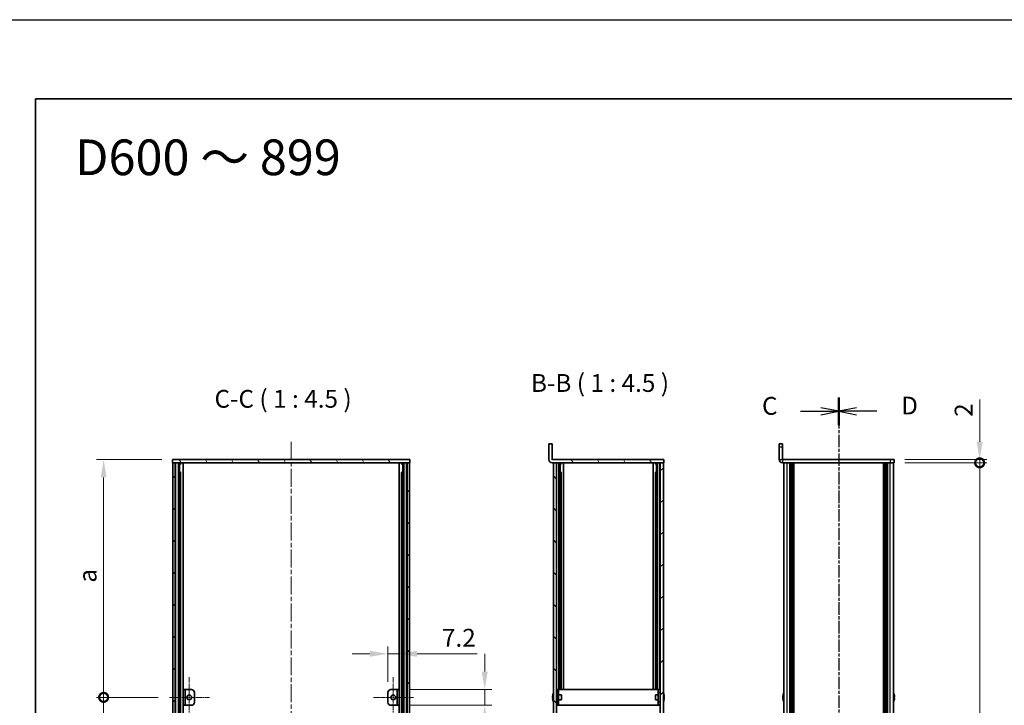
# Model space of a CAD drawing. Units: millimetres. Extents: x -50 to 7754, y -50 to 5700.
# Drawn here: x 792 to 1414, y 2768 to 3200 of the extents above; entities that cross this region are included whole.
import ezdxf

# ---------------------------------------------------------------- set-up
doc = ezdxf.new("R2010")
doc.units = ezdxf.units.MM
doc.header["$LTSCALE"] = 2
doc.linetypes.add('CHAIN', pattern=[0.3543, 0.2362, -0.0295, 0.0591, -0.0295])
doc.layers.get('Defpoints').update_dxf_attribs({"lineweight": 25})
for name, color, linetype, lineweight in [('Border (ISO)', 7, 'Continuous', 35), ('Dimension (ISO)', 7, 'Continuous', 18), ('Section Line (ISO)', 7, 'CHAIN', 25), ('Symbol (ISO)', 7, 'Continuous', 18), ('Visible (ISO)', 7, 'Continuous', 35), ('Visible Narrow (ISO)', 7, 'Continuous', 25)]:
    doc.layers.add(name, color=color, linetype=linetype, lineweight=lineweight)
for name, color, linetype, lineweight, true_color in [('Center Mark (ISO)', 7, 'Continuous', 18, 0x80ffff), ('Centerline (ISO)', 7, 'Continuous', 18, 0x80ffff), ('Hatch (ISO)', 1, 'Continuous', 18, 0xff0000)]:
    doc.layers.add(name, color=color, linetype=linetype, lineweight=lineweight, true_color=true_color)
doc.styles.add('Note Text (TK)', font='txt')
doc.dimstyles.new('Default - Method 1b (TK)', dxfattribs={"dimscale": 2, "dimtxt": 2.5, "dimasz": 2.5, "dimexe": 1, "dimexo": 1.5, "dimgap": 1, "dimtad": 1, "dimtoh": 1, "dimrnd": 1e-08, "dimdsep": 46, "dimtxsty": 'Note Text (TK)', "dimcen": 0.09, "dimdle": 5, "dimclrd": 100, "dimclre": 100, "dimclrt": 7, "dimadec": 1, "dimazin": 1, "dimtfac": 1, "dimtmove": 0, "dimatfit": 3, "dimfxl": 0, "dimtolj": 1, "dimlwd": -1, "dimlwe": -1, "dimarcsym": 0})
pattern_1 = [(45, (736.75, 1850), (-10.10279, 10.10279), [])]
pattern_2 = [(135.0002, (736.75, 1850), (-10.10275, -10.10283), [])]
pattern_3 = [(120.0002, (736.75, 1850), (-12.37332, -7.14379), [])]

# ---------------------------------------------------------------- blocks, each defined once
blk = doc.blocks.new('図面枠 tk図枠')
at = {"layer": 'Border (ISO)'}
for q in [(405.5, 289), (14.5, 8)]:
    blk.add_line((14.5, 289), q, dxfattribs=at)
blk = doc.blocks.new('*D191')
at = {"layer": 'Defpoints', "color": 0, "transparency": 16777216}
for p in [(1031.61, 2800.38), (1024.41, 2775.88), (1031.61, 2777.88)]:
    blk.add_point(p, dxfattribs=at)
at = {"layer": 'Dimension (ISO)', "color": 100, "transparency": 16777216}
for p, q in [((1024.41, 2782.63), (1024.41, 2804.88)), ((1031.61, 2784.63), (1031.61, 2804.88)), ((1013.16, 2800.38), (1001.91, 2800.38)), ((1024.41, 2800.38), (1031.61, 2800.38)), ((1042.86, 2800.38), (1080.88, 2800.38))]:
    blk.add_line(p, q, dxfattribs=at)
for points in [[(1013.16, 2802.25), (1013.16, 2798.5), (1024.41, 2800.38)], [(1042.86, 2802.25), (1042.86, 2798.5), (1031.61, 2800.38)]]:
    blk.add_solid(points, dxfattribs=at)
at = {"layer": 'Dimension (ISO)', "color": 7, "transparency": 16777216, "insert": (1058.61, 2810.5), "char_height": 11.25, "attachment_point": 4, "style": 'Note Text (TK)'}
blk.add_mtext('\\A1;7.2', dxfattribs=at)
blk = doc.blocks.new('*D192')
at = {"layer": 'Defpoints', "color": 0, "transparency": 16777216}
for p in [(1031.61, 2777.88), (1085.61, 2777.88), (1031.61, 2767.88)]:
    blk.add_point(p, dxfattribs=at)
at = {"layer": 'Dimension (ISO)', "color": 100, "transparency": 16777216}
for p, q in [((1085.61, 2789.13), (1085.61, 2800.38)), ((1038.36, 2777.88), (1090.11, 2777.88)), ((1085.61, 2777.88), (1085.61, 2767.88)), ((1038.36, 2767.88), (1090.11, 2767.88)), ((1085.61, 2756.63), (1085.61, 2722.31))]:
    blk.add_line(p, q, dxfattribs=at)
for points in [[(1083.74, 2789.13), (1087.49, 2789.13), (1085.61, 2777.88)], [(1083.74, 2756.63), (1087.49, 2756.63), (1085.61, 2767.88)]]:
    blk.add_solid(points, dxfattribs=at)
at = {"layer": 'Dimension (ISO)', "color": 7, "transparency": 16777216, "insert": (1075.49, 2726.81), "char_height": 11.25, "attachment_point": 4, "rotation": 90, "style": 'Note Text (TK)'}
blk.add_mtext('\\A1;10', dxfattribs=at)
blk = doc.blocks.new('_DotSmall')
at = {"color": 0, "linetype": 'ByBlock', "const_width": 0.5}
blk.add_lwpolyline([(-0.0625, 0, 1), (0.0625, 0, 1)], format="xyb", close=True, dxfattribs=at)
blk = doc.blocks.new('*D197')
at = {"layer": 'Defpoints', "color": 0, "transparency": 16777216}
for p in [(1344.09, 2922.88), (1398.09, 2922.88), (1344.09, 2920.88)]:
    blk.add_point(p, dxfattribs=at)
at = {"layer": 'Dimension (ISO)', "color": 100, "transparency": 16777216}
for p, q in [((1398.09, 2934.13), (1398.09, 2960.9)), ((1350.84, 2922.88), (1402.59, 2922.88)), ((1398.09, 2920.88), (1398.09, 2922.88)), ((1350.84, 2920.88), (1402.59, 2920.88)), ((1398.09, 2920.88), (1398.09, 2909.63))]:
    blk.add_line(p, q, dxfattribs=at)
blk.add_solid([(1396.21, 2934.13), (1399.96, 2934.13), (1398.09, 2922.88)], dxfattribs=at)
at = {"layer": 'Dimension (ISO)', "color": 100, "transparency": 16777216, "xscale": 11.25, "yscale": 11.25, "zscale": 11.25, "rotation": 90}
blk.add_blockref('_DotSmall', (1398.09, 2920.88), dxfattribs=at)
at = {"layer": 'Dimension (ISO)', "color": 7, "transparency": 16777216, "insert": (1387.96, 2949.88), "char_height": 11.25, "attachment_point": 4, "rotation": 90, "style": 'Note Text (TK)'}
blk.add_mtext('\\A1;2', dxfattribs=at)
blk = doc.blocks.new('*D198')
at = {"layer": 'Defpoints', "color": 0, "transparency": 16777216}
for p in [(1344.09, 2920.88), (1398.09, 2920.88), (1344.09, 2324.88)]:
    blk.add_point(p, dxfattribs=at)
at = {"layer": 'Dimension (ISO)', "color": 100, "transparency": 16777216}
for p, q in [((1350.84, 2920.88), (1402.59, 2920.88)), ((1398.09, 2324.88), (1398.09, 2920.88)), ((1350.84, 2324.88), (1402.59, 2324.88))]:
    blk.add_line(p, q, dxfattribs=at)
at = {"layer": 'Dimension (ISO)', "color": 100, "transparency": 16777216, "xscale": 11.25, "yscale": 11.25, "zscale": 11.25}
for p, rotation in [((1398.09, 2920.88), 90), ((1398.09, 2324.88), 270)]:
    blk.add_blockref('_DotSmall', p, dxfattribs=dict(at, rotation=rotation))
at = {"layer": 'Dimension (ISO)', "color": 7, "transparency": 16777216, "insert": (1387.96, 2607.2), "char_height": 11.25, "attachment_point": 4, "rotation": 90, "style": 'Note Text (TK)'}
blk.add_mtext('\\A1; \\fＭＳ Ｐゴシック|b0|i0;\\H11.2500;D-4', dxfattribs=at)
blk = doc.blocks.new('*D200')
at = {"layer": 'Defpoints', "color": 0, "transparency": 16777216}
for p in [(845.01, 2922.88), (888.41, 2922.88), (886.26, 2772.88)]:
    blk.add_point(p, dxfattribs=at)
at = {"layer": 'Dimension (ISO)', "color": 100, "transparency": 16777216}
for p, q in [((881.66, 2922.88), (840.51, 2922.88)), ((845.01, 2772.88), (845.01, 2911.63)), ((879.51, 2772.88), (840.51, 2772.88))]:
    blk.add_line(p, q, dxfattribs=at)
blk.add_solid([(843.14, 2911.63), (846.89, 2911.63), (845.01, 2922.88)], dxfattribs=at)
at = {"layer": 'Dimension (ISO)', "color": 100, "transparency": 16777216, "xscale": 11.25, "yscale": 11.25, "zscale": 11.25, "rotation": 270}
blk.add_blockref('_DotSmall', (845.01, 2772.88), dxfattribs=at)
at = {"layer": 'Dimension (ISO)', "color": 7, "transparency": 16777216, "insert": (834.89, 2841.82), "char_height": 11.25, "attachment_point": 4, "rotation": 90, "style": 'Note Text (TK)'}
blk.add_mtext('\\A1; \\fＭＳ Ｐゴシック|b0|i0;\\H11.2500;a', dxfattribs=at)
blk = doc.blocks.new('*D201')
at = {"layer": 'Defpoints', "color": 0, "transparency": 16777216}
for p in [(845.01, 2772.88), (886.26, 2772.88), (886.26, 2472.88)]:
    blk.add_point(p, dxfattribs=at)
at = {"layer": 'Dimension (ISO)', "color": 100, "transparency": 16777216}
for p, q in [((879.51, 2772.88), (840.51, 2772.88)), ((845.01, 2472.88), (845.01, 2772.88)), ((879.51, 2472.88), (840.51, 2472.88))]:
    blk.add_line(p, q, dxfattribs=at)
at = {"layer": 'Dimension (ISO)', "color": 100, "transparency": 16777216, "xscale": 11.25, "yscale": 11.25, "zscale": 11.25}
for p, rotation in [((845.01, 2772.88), 90), ((845.01, 2472.88), 270)]:
    blk.add_blockref('_DotSmall', p, dxfattribs=dict(at, rotation=rotation))
at = {"layer": 'Dimension (ISO)', "color": 7, "transparency": 16777216, "insert": (834.8, 2616.38), "char_height": 11.25, "attachment_point": 4, "rotation": 90, "style": 'Note Text (TK)'}
blk.add_mtext('\\A1; \\fArial|b0|i0;\\H11.2500;b', dxfattribs=at)

msp = doc.modelspace()

# ---------------------------------------------------------------- hatches: boundary and pattern name
at = {"layer": 'Hatch (ISO)'}
h = msp.add_hatch(dxfattribs=at)
h.set_pattern_fill('ANSI31', color=256, scale=114.3, angle=75.0001754, style=0)
h.set_pattern_definition(pattern_3)
edge = h.paths.add_edge_path()
edge.add_line((1198.6734, 2920.8762), (1198.6734, 2922.8762))
edge.add_line((1198.6734, 2922.8762), (1128.1744, 2922.8762))
edge.add_ellipse((1128.1744, 2922.8772), major_axis=(0, -0.001), ratio=1, start_angle=270, end_angle=360, ccw=False)
edge.add_line((1128.1734, 2922.8772), (1128.1734, 2932.8762))
edge.add_line((1128.1734, 2932.8762), (1126.1734, 2932.8762))
edge.add_line((1126.1734, 2932.8762), (1126.1734, 2922.8772))
edge.add_ellipse((1128.1744, 2922.8772), major_axis=(-2.001, 0), ratio=1, start_angle=0, end_angle=90)
edge.add_line((1128.1744, 2920.8762), (1128.9734, 2920.8762))
edge.add_line((1128.9734, 2920.8762), (1130.9734, 2920.8762))
edge.add_line((1130.9734, 2920.8762), (1196.3734, 2920.8762))
edge.add_line((1196.3734, 2920.8762), (1198.3734, 2920.8762))
edge.add_line((1198.3734, 2920.8762), (1198.6734, 2920.8762))
h = msp.add_hatch(dxfattribs=at)
h.set_pattern_fill('ANSI31', color=256, scale=114.3, angle=75.0001754, style=0)
h.set_pattern_definition(pattern_3)
h.paths.add_polyline_path([(888.4142, 2920.8762), (888.7142, 2920.8762), (890.2142, 2920.8762), (1036.6142, 2920.8762), (1038.1142, 2920.8762), (1038.4142, 2920.8762), (1038.4142, 2922.8762), (888.4142, 2922.8762)])
h = msp.add_hatch(dxfattribs=at)
h.set_pattern_fill('ANSI31', color=256, scale=114.3, style=0)
h.set_pattern_definition(pattern_1)
h.paths.add_polyline_path([(888.7142, 2324.8762), (890.2142, 2324.8762), (890.2142, 2920.8762), (888.7142, 2920.8762)])
h = msp.add_hatch(dxfattribs=at)
h.set_pattern_fill('ANSI31', color=256, scale=114.3, angle=90.0002105, style=0)
h.set_pattern_definition(pattern_2)
h.paths.add_polyline_path([(1036.6142, 2324.8762), (1038.1142, 2324.8762), (1038.1142, 2920.8762), (1036.6142, 2920.8762)])
h = msp.add_hatch(dxfattribs=at)
h.set_pattern_fill('ANSI31', color=256, scale=114.3, angle=90.0002105, style=0)
h.set_pattern_definition(pattern_2)
h.paths.add_polyline_path([(1130.9734, 2324.8762), (1130.9734, 2920.8762), (1128.9734, 2920.8762), (1128.9734, 2324.8762)])
h = msp.add_hatch(dxfattribs=at)
h.set_pattern_fill('ANSI31', color=256, scale=114.3, style=0)
h.set_pattern_definition(pattern_1)
h.paths.add_polyline_path([(1196.3734, 2920.8762), (1196.3734, 2324.8762), (1198.3734, 2324.8762), (1198.3734, 2920.8762)])
h = msp.add_hatch(dxfattribs=at)
h.set_pattern_fill('ANSI31', color=256, scale=114.3, angle=90.0002105, style=0)
h.set_pattern_definition(pattern_2)
h.paths.add_polyline_path([(1030.4142, 2767.8762), (1031.6142, 2767.8762), (1031.6142, 2777.8762), (1030.4142, 2777.8762)])

# ---------------------------------------------------------------- linework, layer by layer
at = {"color": 6}
msp.add_lwpolyline([(-50, 3200.5), (6386, 3200.5), (6386, 1836), (-50, 1836)], close=True, dxfattribs=at)
at = {"layer": 'Center Mark (ISO)', "linetype": 'CHAIN', "ltscale": 6.296742}
for p, q in [((899.0142, 2785.6262), (899.0142, 2760.1262)), ((1027.8142, 2785.6262), (1027.8142, 2760.1262)), ((911.7642, 2772.8762), (886.2642, 2772.8762)), ((1040.5642, 2772.8762), (1015.0642, 2772.8762))]:
    msp.add_line(p, q, dxfattribs=at)
at = {"layer": 'Centerline (ISO)', "linetype": 'CHAIN', "ltscale": 23.990969}
msp.add_line((963.4142, 2934.1262), (963.4142, 2311.6262), dxfattribs=at)
at = {"layer": 'Section Line (ISO)', "linetype": 'CHAIN', "ltscale": 16.58486}
msp.add_line((1309.0861, 2962.1231), (1309.0861, 2283.6292), dxfattribs=at)
at = {"layer": 'Section Line (ISO)', "linetype": 'Continuous', "lineweight": 50}
for p, q in [((1309.0861, 2962.1231), (1309.0861, 2944.681)), ((1309.0861, 2962.1141), (1309.0861, 2944.6729))]:
    msp.add_line(p, q, dxfattribs=at)
at = {"layer": 'Section Line (ISO)', "linetype": 'CHAIN', "ltscale": 16.584324}
msp.add_line((1309.0861, 2962.1141), (1309.0861, 2283.6425), dxfattribs=at)
at = {"layer": 'Section Line (ISO)', "linetype": 'Continuous'}
for p, q in [((1284.9551, 2953.402), (1297.8361, 2953.402)), ((1309.0861, 2953.402), (1297.8361, 2955.652)), ((1297.8361, 2953.402), (1309.0861, 2953.402)), ((1297.8361, 2951.152), (1309.0861, 2953.402)), ((1320.3361, 2955.6435), (1309.0861, 2953.3935)), ((1320.3361, 2953.3935), (1309.0861, 2953.3935)), ((1309.0861, 2953.3935), (1320.3361, 2951.1435)), ((1333.217, 2953.3935), (1320.3361, 2953.3935))]:
    msp.add_line(p, q, dxfattribs=at)
at = {"layer": 'Visible (ISO)'}
for p, q in [((1128.1734, 2932.8762), (1126.1734, 2932.8762)), ((1126.1734, 2932.8762), (1126.1734, 2922.8772)), ((1128.1734, 2922.8772), (1128.1734, 2932.8762)), ((1271.5861, 2930.8762), (1271.5861, 2932.8762)), ((1273.5861, 2932.8762), (1271.5861, 2932.8762)), ((1271.5861, 2930.8762), (1271.5861, 2922.8772)), ((1273.5861, 2932.8762), (1273.5861, 2930.8762)), ((1273.5861, 2930.8762), (1273.5861, 2922.8772)), ((1038.4142, 2922.8762), (888.4142, 2922.8762)), ((888.4142, 2922.8762), (888.4142, 2920.8762)), ((1038.4142, 2920.8762), (1038.4142, 2922.8762)), ((1198.6734, 2922.8762), (1128.1744, 2922.8762)), ((1198.6734, 2920.8762), (1198.6734, 2922.8762)), ((1341.5861, 2922.8762), (1273.5871, 2922.8762)), ((1341.5861, 2922.8762), (1344.0861, 2922.8762)), ((1344.0861, 2920.8762), (1344.0861, 2922.8762)), ((888.4142, 2920.8762), (1038.4142, 2920.8762)), ((890.2142, 2920.8762), (888.7142, 2920.8762)), ((888.7142, 2920.8762), (888.7142, 2324.8762)), ((890.2142, 2324.8762), (890.2142, 2920.8762)), ((890.2642, 2324.8762), (890.2642, 2920.8762)), ((892.2934, 2324.8762), (892.2934, 2920.8762)), ((892.9187, 2324.8762), (892.9187, 2920.8762)), ((892.9187, 2920.6862), (893.6642, 2920.6862)), ((892.9187, 2920.1862), (893.8903, 2920.1862)), ((893.6642, 2920.8762), (893.6642, 2920.6862)), ((893.6642, 2920.6862), (893.7376, 2920.5395)), ((895.2012, 2324.8762), (895.2012, 2920.8762)), ((1031.6273, 2324.8762), (1031.6273, 2920.8762)), ((1032.9382, 2920.1862), (1033.9098, 2920.1862)), ((1033.1642, 2920.6862), (1033.0909, 2920.5395)), ((1033.1642, 2920.8762), (1033.1642, 2920.6862)), ((1033.1642, 2920.6862), (1033.9098, 2920.6862)), ((1033.9098, 2324.8762), (1033.9098, 2920.8762)), ((1034.5351, 2324.8762), (1034.5351, 2920.8762)), ((1036.5642, 2324.8762), (1036.5642, 2920.8762)), ((1038.1142, 2920.8762), (1036.6142, 2920.8762)), ((1036.6142, 2920.8762), (1036.6142, 2324.8762)), ((1038.1142, 2324.8762), (1038.1142, 2920.8762)), ((1128.1744, 2920.8762), (1198.6734, 2920.8762)), ((1130.9734, 2920.8762), (1128.9734, 2920.8762)), ((1128.9734, 2920.8762), (1128.9734, 2324.8762)), ((1130.9734, 2324.8762), (1130.9734, 2920.8762)), ((1133.1928, 2777.8762), (1133.1928, 2920.8762)), ((1133.1928, 2920.6862), (1133.9234, 2920.6862)), ((1133.1928, 2920.1862), (1134.146, 2920.1862)), ((1133.9234, 2920.8762), (1133.9234, 2920.6862)), ((1133.9234, 2920.6862), (1133.9887, 2920.5557)), ((1135.3234, 2777.8762), (1135.3234, 2920.8762)), ((1192.0234, 2777.8762), (1192.0234, 2920.8762)), ((1193.2009, 2920.1862), (1194.1541, 2920.1862)), ((1193.4234, 2920.6862), (1193.3582, 2920.5557)), ((1193.4234, 2920.8762), (1193.4234, 2920.6862)), ((1193.4234, 2920.6862), (1194.1541, 2920.6862)), ((1194.1541, 2777.8762), (1194.1541, 2920.8762)), ((1196.3734, 2920.8762), (1196.3734, 2324.8762)), ((1198.3734, 2920.8762), (1196.3734, 2920.8762)), ((1198.3734, 2324.8762), (1198.3734, 2920.8762)), ((1341.5861, 2920.8762), (1273.5871, 2920.8762)), ((1274.3861, 2324.8762), (1274.3861, 2920.8762)), ((1278.2361, 2324.8762), (1278.2361, 2920.8762)), ((1278.4861, 2324.8762), (1278.4861, 2920.8762)), ((1278.7361, 2324.8762), (1278.7361, 2920.8762)), ((1278.9861, 2324.8762), (1278.9861, 2920.8762)), ((1279.2361, 2324.8762), (1279.2361, 2920.8762)), ((1279.4861, 2324.8762), (1279.4861, 2920.8762)), ((1279.7361, 2324.8762), (1279.7361, 2920.8762)), ((1279.9861, 2324.8762), (1279.9861, 2920.8762)), ((1280.2361, 2324.8762), (1280.2361, 2920.8762)), ((1280.7361, 2324.8762), (1280.7361, 2920.8762)), ((1280.7861, 2920.8762), (1280.7861, 2324.8762)), ((1337.3861, 2324.8762), (1337.3861, 2920.8762)), ((1337.4361, 2324.8762), (1337.4361, 2920.8762)), ((1337.9361, 2324.8762), (1337.9361, 2920.8762)), ((1338.1861, 2324.8762), (1338.1861, 2920.8762)), ((1338.4361, 2324.8762), (1338.4361, 2920.8762)), ((1338.6861, 2324.8762), (1338.6861, 2920.8762)), ((1338.9361, 2324.8762), (1338.9361, 2920.8762)), ((1339.1861, 2324.8762), (1339.1861, 2920.8762)), ((1339.4361, 2324.8762), (1339.4361, 2920.8762)), ((1339.6861, 2324.8762), (1339.6861, 2920.8762)), ((1339.9361, 2324.8762), (1339.9361, 2920.8762)), ((1344.0861, 2920.8762), (1341.5861, 2920.8762)), ((1343.7861, 2324.8762), (1343.7861, 2920.8762)), ((892.9187, 2914.8762), (893.8903, 2914.8762)), ((1032.9382, 2914.8762), (1033.9098, 2914.8762)), ((1133.1928, 2914.8762), (1134.146, 2914.8762)), ((1193.2009, 2914.8762), (1194.1541, 2914.8762)), ((896.4142, 2777.8762), (895.2142, 2777.8762)), ((895.2142, 2777.8762), (895.2142, 2767.8762)), ((896.4142, 2767.8762), (896.4142, 2777.8762)), ((896.4142, 2777.8762), (896.4152, 2777.8762)), ((896.4152, 2777.8762), (900.4142, 2777.8762)), ((902.4142, 2775.8762), (902.4142, 2769.8762)), ((1024.4142, 2769.8762), (1024.4142, 2775.8762)), ((1026.4142, 2777.8762), (1030.4132, 2777.8762)), ((1030.4132, 2777.8762), (1030.4142, 2777.8762)), ((1031.6142, 2777.8762), (1030.4142, 2777.8762)), ((1030.4142, 2777.8762), (1030.4142, 2767.8762)), ((1031.6142, 2767.8762), (1031.6142, 2777.8762)), ((1128.6081, 2773.2512), (1128.4849, 2773.2512)), ((1128.6081, 2774.4762), (1128.5984, 2774.4762)), ((1131.0734, 2774.3762), (1130.9734, 2774.3762)), ((1132.2734, 2777.8762), (1131.0734, 2777.8762)), ((1131.0734, 2775.8762), (1131.0734, 2777.8762)), ((1131.0734, 2769.8762), (1131.0734, 2775.8762)), ((1132.2734, 2777.8762), (1132.2734, 2775.8762)), ((1132.2734, 2777.8762), (1132.2744, 2777.8762)), ((1132.2734, 2769.8762), (1132.2734, 2775.8762)), ((1133.9734, 2774.3762), (1132.2734, 2774.3762)), ((1195.0724, 2777.8762), (1132.2744, 2777.8762)), ((1133.9734, 2774.3762), (1133.9734, 2771.3762)), ((1193.3734, 2771.3762), (1193.3734, 2774.3762)), ((1193.3734, 2774.3762), (1195.0734, 2774.3762)), ((1195.0724, 2777.8762), (1195.0734, 2777.8762)), ((1195.0734, 2775.8762), (1195.0734, 2777.8762)), ((1196.2734, 2777.8762), (1195.0734, 2777.8762)), ((1195.0734, 2775.8762), (1195.0734, 2769.8762)), ((1196.2734, 2777.8762), (1196.2734, 2775.8762)), ((1196.2734, 2775.8762), (1196.2734, 2769.8762)), ((1196.2734, 2774.3762), (1196.3734, 2774.3762)), ((1198.7484, 2774.4762), (1198.7387, 2774.4762)), ((1198.862, 2773.2512), (1198.7387, 2773.2512)), ((1274.0208, 2773.2512), (1273.8976, 2773.2512)), ((1274.0208, 2774.4762), (1274.0111, 2774.4762)), ((1344.1611, 2774.4762), (1344.1514, 2774.4762)), ((1344.2746, 2773.2512), (1344.1514, 2773.2512)), ((895.2142, 2767.8762), (896.4142, 2767.8762)), ((896.4152, 2767.8762), (896.4142, 2767.8762)), ((900.4142, 2767.8762), (896.4152, 2767.8762)), ((1030.4132, 2767.8762), (1026.4142, 2767.8762)), ((1030.4142, 2767.8762), (1030.4132, 2767.8762)), ((1030.4142, 2767.8762), (1031.6142, 2767.8762)), ((1128.4849, 2772.5012), (1128.6081, 2772.5012)), ((1128.5984, 2771.2762), (1128.6081, 2771.2762)), ((1131.0734, 2771.3762), (1130.9734, 2771.3762)), ((1131.0734, 2767.8762), (1131.0734, 2769.8762)), ((1131.0734, 2767.8762), (1132.2734, 2767.8762)), ((1133.9734, 2771.3762), (1132.2734, 2771.3762)), ((1132.2734, 2769.8762), (1132.2734, 2767.8762)), ((1132.2744, 2767.8762), (1132.2734, 2767.8762)), ((1132.2744, 2767.8762), (1195.0724, 2767.8762)), ((1193.3734, 2771.3762), (1195.0734, 2771.3762)), ((1195.0734, 2767.8762), (1195.0724, 2767.8762)), ((1195.0734, 2767.8762), (1195.0734, 2769.8762)), ((1195.0734, 2767.8762), (1196.2734, 2767.8762)), ((1196.2734, 2771.3762), (1196.3734, 2771.3762)), ((1196.2734, 2769.8762), (1196.2734, 2767.8762)), ((1198.7387, 2772.5012), (1198.862, 2772.5012)), ((1198.7387, 2771.2762), (1198.7484, 2771.2762)), ((1273.8976, 2772.5012), (1274.0208, 2772.5012)), ((1274.0111, 2771.2762), (1274.0208, 2771.2762)), ((1344.1514, 2772.5012), (1344.2746, 2772.5012)), ((1344.1514, 2771.2762), (1344.1611, 2771.2762))]:
    msp.add_line(p, q, dxfattribs=at)
for centre in [(899.0142, 2772.8762), (1027.8142, 2772.8762)]:
    msp.add_circle(centre, 1.5, dxfattribs=at)
for centre, radius, start, end in [((1128.1744, 2922.8772), 2.001, 180, 270), ((1128.1744, 2922.8772), 0.001, 180, 270), ((1273.5871, 2922.8772), 2.001, 180, 270), ((1273.5871, 2922.8772), 0.001, 180, 270), ((900.4142, 2775.8762), 2, 0, 90), ((1026.4142, 2775.8762), 2, 90, 180), ((1135.8257, 2772.8762), 7.3928, 167.5006972, 173.2025995), ((1135.8257, 2772.8762), 7.4023, 157.7739189, 167.5170059), ((1135.8257, 2772.8762), 7.2273, 177.0257751, 182.9742249), ((1191.5212, 2772.8762), 7.4023, 12.4829941, 22.2260811), ((1191.5212, 2772.8762), 7.3928, 6.7974005, 12.4993028), ((1191.5212, 2772.8762), 7.2273, 357.0257751, 2.9742249), ((1281.2384, 2772.8762), 7.3928, 167.5006972, 173.2025995), ((1281.2384, 2772.8762), 7.4023, 157.7739189, 167.5170059), ((1281.2384, 2772.8762), 7.2273, 177.0257751, 182.9742249), ((1336.9338, 2772.8762), 7.4023, 12.4829941, 22.2260811), ((1336.9338, 2772.8762), 7.3928, 6.7974005, 12.4993028), ((1336.9338, 2772.8762), 7.2273, 357.0257751, 2.9742249), ((900.4142, 2769.8762), 2, 270, 0), ((1026.4142, 2769.8762), 2, 180, 270), ((1135.8257, 2772.8762), 7.3928, 186.7974005, 192.4993028), ((1135.8257, 2772.8762), 7.4023, 192.4829941, 202.2260811), ((1191.5212, 2772.8762), 7.4023, 337.7739189, 347.5170059), ((1191.5212, 2772.8762), 7.3928, 347.5006972, 353.2025995), ((1281.2384, 2772.8762), 7.3928, 186.7974005, 192.4993028), ((1281.2384, 2772.8762), 7.4023, 192.4829941, 202.2260811), ((1336.9338, 2772.8762), 7.4023, 337.7739189, 347.5170059), ((1336.9338, 2772.8762), 7.3928, 347.5006972, 353.2025995)]:
    msp.add_arc(centre, radius, start, end, dxfattribs=at)
for points in [[(1128.4849, 2773.7512), (1128.4774, 2773.6887), (1128.471, 2773.6218), (1128.4624, 2773.4985), (1128.4602, 2773.4422), (1128.4602, 2773.3531), (1128.4624, 2773.3146), (1128.471, 2773.2637), (1128.4774, 2773.2512), (1128.4849, 2773.2512)], [(1198.862, 2773.2512), (1198.8694, 2773.2512), (1198.8759, 2773.2637), (1198.8845, 2773.3146), (1198.8866, 2773.3531), (1198.8866, 2773.4422), (1198.8845, 2773.4985), (1198.8759, 2773.6218), (1198.8694, 2773.6887), (1198.862, 2773.7512)], [(1273.8976, 2773.7512), (1273.8901, 2773.6887), (1273.8837, 2773.6218), (1273.8751, 2773.4985), (1273.8729, 2773.4422), (1273.8729, 2773.3531), (1273.8751, 2773.3146), (1273.8837, 2773.2637), (1273.8901, 2773.2512), (1273.8976, 2773.2512)], [(1344.2746, 2773.2512), (1344.2821, 2773.2512), (1344.2886, 2773.2637), (1344.2972, 2773.3146), (1344.2993, 2773.3531), (1344.2993, 2773.4422), (1344.2972, 2773.4985), (1344.2886, 2773.6218), (1344.2821, 2773.6887), (1344.2746, 2773.7512)], [(1128.4849, 2772.5012), (1128.4774, 2772.5012), (1128.471, 2772.4888), (1128.4624, 2772.4378), (1128.4602, 2772.3993), (1128.4602, 2772.3102), (1128.4624, 2772.2539), (1128.471, 2772.1306), (1128.4774, 2772.0637), (1128.4849, 2772.0012)], [(1198.862, 2772.0012), (1198.8694, 2772.0637), (1198.8759, 2772.1306), (1198.8845, 2772.2539), (1198.8866, 2772.3102), (1198.8866, 2772.3993), (1198.8845, 2772.4378), (1198.8759, 2772.4888), (1198.8694, 2772.5012), (1198.862, 2772.5012)], [(1273.8976, 2772.5012), (1273.8901, 2772.5012), (1273.8837, 2772.4888), (1273.8751, 2772.4378), (1273.8729, 2772.3993), (1273.8729, 2772.3102), (1273.8751, 2772.2539), (1273.8837, 2772.1306), (1273.8901, 2772.0637), (1273.8976, 2772.0012)], [(1344.2746, 2772.0012), (1344.2821, 2772.0637), (1344.2886, 2772.1306), (1344.2972, 2772.2539), (1344.2993, 2772.3102), (1344.2993, 2772.3993), (1344.2972, 2772.4378), (1344.2886, 2772.4888), (1344.2821, 2772.5012), (1344.2746, 2772.5012)]]:
    msp.add_open_spline(points, degree=3, knots=[0.076192776, 0.076192776, 0.076192776, 0.076192776, 0.0950828432, 0.0950828432, 0.1139729103, 0.1139729103, 0.1328629774, 0.1328629774, 0.1517530446, 0.1517530446, 0.1517530446, 0.1517530446], dxfattribs=at)
at = {"layer": 'Visible Narrow (ISO)'}
for p, q in [((1271.5861, 2930.8762), (1273.5861, 2930.8762)), ((1271.5861, 2922.8772), (1273.5861, 2922.8772)), ((1273.5871, 2922.8762), (1273.5871, 2920.8762)), ((1341.5861, 2922.8762), (1341.5861, 2920.8762)), ((890.5642, 2324.8762), (890.5642, 2920.8762)), ((893.706, 2920.6027), (893.706, 2920.8762)), ((1033.1225, 2920.6027), (1033.1225, 2920.8762)), ((1036.2642, 2324.8762), (1036.2642, 2920.8762)), ((1131.1286, 2777.8762), (1131.1286, 2920.8762)), ((1132.3584, 2777.8762), (1132.3584, 2920.8762)), ((1133.9683, 2920.5964), (1133.9683, 2920.8762)), ((1193.3785, 2920.5964), (1193.3785, 2920.8762)), ((1194.9885, 2777.8762), (1194.9885, 2920.8762)), ((1196.2183, 2777.8762), (1196.2183, 2920.8762)), ((1276.5861, 2324.8762), (1276.5861, 2920.8762)), ((1280.4861, 2324.8762), (1280.4861, 2920.8762)), ((1281.0361, 2324.8762), (1281.0361, 2920.8762)), ((1337.1361, 2920.8762), (1337.1361, 2324.8762)), ((1337.6861, 2324.8762), (1337.6861, 2920.8762)), ((1341.5861, 2324.8762), (1341.5861, 2920.8762)), ((893.706, 2330.8762), (893.706, 2914.8762)), ((1033.1225, 2330.8762), (1033.1225, 2914.8762)), ((1133.9683, 2777.8762), (1133.9683, 2914.8762)), ((1193.3785, 2777.8762), (1193.3785, 2914.8762)), ((896.4152, 2777.8762), (896.4152, 2767.8762)), ((1030.4132, 2767.8762), (1030.4132, 2777.8762)), ((1131.0734, 2775.8762), (1132.2734, 2775.8762)), ((1132.2744, 2777.8762), (1132.2744, 2774.3762)), ((1195.0724, 2774.3762), (1195.0724, 2777.8762)), ((1195.0734, 2775.8762), (1196.2734, 2775.8762)), ((1132.2734, 2769.8762), (1131.0734, 2769.8762)), ((1132.2744, 2771.3762), (1132.2744, 2767.8762)), ((1195.0724, 2767.8762), (1195.0724, 2771.3762)), ((1196.2734, 2769.8762), (1195.0734, 2769.8762))]:
    msp.add_line(p, q, dxfattribs=at)

# ---------------------------------------------------------------- block references
at = {"xscale": 4.5, "yscale": 4.5, "zscale": 4.5}
msp.add_blockref('図面枠 tk図枠', (736.75, 1850), dxfattribs=at)

# ---------------------------------------------------------------- texts
at = {"layer": 'Section Line (ISO)', "char_height": 11.25, "attachment_point": 7, "style": 'Note Text (TK)'}
for s, insert in [('C', (1260.6599, 2947.6783)), ('D', (1348.5601, 2947.8672))]:
    msp.add_mtext(s, dxfattribs=dict(at, insert=insert))
at = {"layer": 'Symbol (ISO)', "color": 7, "insert": (826.9472, 3113.6646), "char_height": 22.5, "width": 175.601016, "attachment_point": 4, "line_spacing_factor": 1.5, "style": 'Note Text (TK)'}
msp.add_mtext('{\\fＭＳ Ｐゴシック|b0|i0;\\H22.5000;D600 ～ 899}', dxfattribs=at)
at = {"layer": 'Symbol (ISO)', "color": 7, "char_height": 11.25, "attachment_point": 7, "style": 'Note Text (TK)'}
for s, insert in [('B-B ( 1 : 4.5 )', (1114.8072, 2962.1262)), ('C-C ( 1 : 4.5 )', (915.0143, 2952.1263))]:
    msp.add_mtext(s, dxfattribs=dict(at, insert=insert))

# ---------------------------------------------------------------- dimensions: what is measured, and where the dimension line sits
at = {"layer": 'Dimension (ISO)', "color": 100, "true_color": 0x00ff3f}
for base, p1, p2, override, picture, middle in [((1398.0861, 2922.8762), (1344.0861, 2920.8762), (1344.0861, 2922.8762), {"dimscale": 0, "dimtxt": 11.25, "dimasz": 11.25, "dimexe": 4.5, "dimexo": 6.75, "dimgap": 4.5, "dimtoh": 0, "dimdec": 2, "dimblk1": 'DotSmall', "dimsah": 1, "dimcen": 0.405, "dimdle": 0, "dimtol": 0, "dimlim": 0, "dimtp": 0, "dimtm": 0, "dimtdec": 2, "dimtofl": 1, "dimatfit": 1}, '*D197', (1398.0861, 2953.1361)), ((1085.6142, 2777.8762), (1031.6142, 2767.8762), (1031.6142, 2777.8762), {"dimscale": 0, "dimtxt": 11.25, "dimasz": 11.25, "dimexe": 4.5, "dimexo": 6.75, "dimgap": 4.5, "dimtoh": 0, "dimdec": 2, "dimcen": 0.405, "dimtol": 0, "dimlim": 0, "dimtp": 0, "dimtm": 0, "dimtdec": 2, "dimtofl": 1, "dimatfit": 1}, '*D192', (1085.6142, 2733.845))]:
    dim = msp.add_linear_dim(base=base, p1=p1, p2=p2, angle=90, dimstyle='Default - Method 1b (TK)', override=override, dxfattribs=at)
    dim.commit()
    dim.dimension.update_dxf_attribs({"geometry": picture, "text_midpoint": middle, "dimtype": 160})
for base, p1, p2, text, override, picture, middle in [((845.0142, 2922.8762), (886.2642, 2772.8762), (888.4142, 2922.8762), ' \\fＭＳ Ｐゴシック|b0|i0;\\H11.2500;a', {"dimscale": 0, "dimtxt": 11.25, "dimasz": 11.25, "dimexe": 4.5, "dimexo": 6.75, "dimgap": 4.5, "dimtoh": 0, "dimdec": 2, "dimblk1": 'DotSmall', "dimsah": 1, "dimcen": 0.405, "dimdle": 0, "dimtol": 0, "dimlim": 0, "dimtp": 0, "dimtm": 0, "dimtdec": 2, "dimtofl": 0, "dimatfit": 1}, '*D200', (845.0142, 2847.9212)), ((1398.0861, 2920.8762), (1344.0861, 2324.8762), (1344.0861, 2920.8762), ' \\fＭＳ Ｐゴシック|b0|i0;\\H11.2500;D-4', {"dimscale": 0, "dimtxt": 11.25, "dimasz": 11.25, "dimexe": 4.5, "dimexo": 6.75, "dimgap": 4.5, "dimtoh": 0, "dimdec": 2, "dimblk1": 'DotSmall', "dimblk2": 'DotSmall', "dimsah": 1, "dimcen": 0.405, "dimdle": 0, "dimtol": 0, "dimlim": 0, "dimtp": 0, "dimtm": 0, "dimtdec": 2, "dimtofl": 0, "dimatfit": 1}, '*D198', (1398.0861, 2622.9212)), ((845.0142, 2772.8762), (886.2642, 2472.8762), (886.2642, 2772.8762), ' \\fArial|b0|i0;\\H11.2500;b', {"dimscale": 0, "dimtxt": 11.25, "dimasz": 11.25, "dimexe": 4.5, "dimexo": 6.75, "dimgap": 4.5, "dimtoh": 0, "dimdec": 2, "dimblk1": 'DotSmall', "dimblk2": 'DotSmall', "dimsah": 1, "dimcen": 0.405, "dimdle": 0, "dimtol": 0, "dimlim": 0, "dimtp": 0, "dimtm": 0, "dimtdec": 2, "dimtofl": 0, "dimatfit": 1}, '*D201', (845.0142, 2622.9212))]:
    dim = msp.add_linear_dim(base=base, p1=p1, p2=p2, angle=90, text=text, dimstyle='Default - Method 1b (TK)', override=override, dxfattribs=at)
    dim.commit()
    dim.dimension.update_dxf_attribs({"geometry": picture, "text_midpoint": middle, "dimtype": 160})
dim = msp.add_linear_dim(base=(1031.6142, 2800.3762), p1=(1024.4142, 2775.8762), p2=(1031.6142, 2777.8762), dimstyle='Default - Method 1b (TK)', override={"dimscale": 0, "dimtxt": 11.25, "dimasz": 11.25, "dimexe": 4.5, "dimexo": 6.75, "dimgap": 4.5, "dimtoh": 0, "dimdec": 2, "dimcen": 0.405, "dimtol": 0, "dimlim": 0, "dimtp": 0, "dimtm": 0, "dimtdec": 2, "dimtofl": 1, "dimatfit": 1}, dxfattribs=at)
dim.commit()
dim.dimension.update_dxf_attribs({"geometry": '*D191', "text_midpoint": (1067.4992, 2800.3762), "dimtype": 160})

doc.saveas('drawing.dxf')
